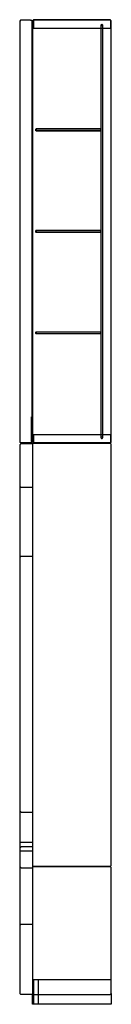
# Model space of a CAD drawing. Extents: x -0.19 to 0, y 0 to 2.
import ezdxf

# ---------------------------------------------------------------- set-up
doc = ezdxf.new("R2010")
doc.units = 0
doc.layers.get('defpoints').update_dxf_attribs({"color": 4})

msp = doc.modelspace()

# ---------------------------------------------------------------- linework, layer by layer
for points in [[(0, 0.022), (0, 0.278), (-0.002, 0.28), (-0.158, 0.28), (-0.002, 0.28), (0, 0.282), (0, 1.138), (-0.002, 1.14), (-0.158, 1.14), (-0.002, 1.14), (0, 1.142), (0, 1.998), (-0.002, 2), (-0.158, 2), (-0.16, 1.998), (-0.16, 1.193)], [(-0.1639, 1.999), (-0.184, 1.999), (-0.186, 1.997), (-0.186, 1.143), (-0.1859, 1.1424), (-0.1856, 1.1418), (-0.1851, 1.1414), (-0.1846, 1.1411), (-0.184, 1.141), (-0.1796, 1.141), (-0.164, 1.141), (-0.161, 1.141), (-0.161, 1.143)], [(-0.164, 1.999), (-0.161, 1.999), (-0.161, 1.193)], [(-0.16, 1.138), (-0.158, 1.14), (-0.16, 1.142), (-0.16, 1.143)], [(-0.16, 0.278), (-0.158, 0.28), (-0.16, 0.282)], [(-0.16, 0.022), (-0.16, 0.02)], [(-0.148, 0), (-0.148, 0.02)]]:
    msp.add_lwpolyline(points)
for points in [[(-0.16, 1.193), (-0.16, 1.143), (-0.1621, 1.143), (-0.1621, 1.193)], [(-0.1585, 0), (-0.16, 0), (-0.16, 0.02), (-0.183, 0.02), (-0.1836, 0.0201), (-0.1842, 0.0204), (-0.1846, 0.0208), (-0.1849, 0.0214), (-0.185, 0.022), (-0.185, 1.137), (-0.183, 1.139), (-0.1786, 1.139), (-0.163, 1.139), (-0.16, 1.139), (-0.16, 0.022), (-0.158, 0.02), (-0.002, 0.02), (0, 0.022), (0, 0)]]:
    msp.add_lwpolyline(points, close=True)
at = {"layer": 'defpoints'}
for points in [[(-0.001, 1.999), (-0.158, 1.999), (-0.158, 1.983), (-0.001, 1.983)], [(-0.0175, 1.989), (-0.0193, 1.9908), (-0.021, 1.989), (-0.021, 1.151), (-0.0207, 1.15), (-0.0198, 1.1493), (-0.0187, 1.1493), (-0.0178, 1.15), (-0.0175, 1.151)], [(-0.0215, 1.7775), (-0.0215, 1.778), (-0.1525, 1.778), (-0.153, 1.7775), (-0.1525, 1.7775), (-0.1525, 1.7745), (-0.0215, 1.7745)], [(-0.1525, 1.5715), (-0.1525, 1.5685), (-0.0215, 1.5685), (-0.0215, 1.572), (-0.021, 1.5715)], [(-0.158, 1.141), (-0.001, 1.141), (-0.001, 1.157), (-0.158, 1.157)]]:
    msp.add_lwpolyline(points, close=True, dxfattribs=at)
for points in [[(-0.021, 1.988), (-0.0178, 1.988), (-0.0178, 1.152), (-0.021, 1.152)], [(-0.0215, 1.774), (-0.021, 1.7745), (-0.0215, 1.7745), (-0.0215, 1.774), (-0.1525, 1.774), (-0.1525, 1.7745), (-0.153, 1.7745), (-0.153, 1.7775)], [(-0.1525, 1.774), (-0.153, 1.7745)], [(-0.0215, 1.778), (-0.021, 1.7775), (-0.1525, 1.7775), (-0.1525, 1.778)], [(-0.0215, 1.568), (-0.021, 1.5685), (-0.0215, 1.5685), (-0.0215, 1.568), (-0.1525, 1.568), (-0.1525, 1.5685), (-0.153, 1.5685), (-0.153, 1.5715), (-0.1525, 1.5715), (-0.1525, 1.572), (-0.153, 1.5715)], [(-0.1525, 1.568), (-0.153, 1.5685)], [(-0.1525, 1.572), (-0.0215, 1.572)], [(-0.1525, 1.366), (-0.1525, 1.3625), (-0.0215, 1.3625), (-0.0215, 1.3655), (-0.153, 1.3655), (-0.1525, 1.366), (-0.0215, 1.366), (-0.0215, 1.3655), (-0.021, 1.3655), (-0.0215, 1.366)], [(-0.0215, 1.362), (-0.021, 1.3625), (-0.0215, 1.3625), (-0.0215, 1.362), (-0.1525, 1.362), (-0.1525, 1.3625), (-0.153, 1.3625), (-0.153, 1.3655)], [(-0.1525, 1.362), (-0.153, 1.3625)], [(-0.1611, 1.193), (-0.1611, 1.143)], [(-0.161, 1.143), (-0.161, 1.193)], [(-0.161, 1.186), (-0.16, 1.187)], [(-0.161, 1.182), (-0.16, 1.181)], [(-0.16, 1.193), (-0.16, 1.143)], [(-0.161, 1.154), (-0.16, 1.155)], [(-0.161, 1.15), (-0.16, 1.149)], [(-0.16, 1.089), (-0.1601, 0.939), (-0.16, 0.939)], [(-0.16, 1.05), (-0.183, 1.05), (-0.185, 1.052)], [(-0.185, 0.908), (-0.183, 0.91), (-0.16, 0.91)], [(-0.185, 0.392), (-0.183, 0.39), (-0.16, 0.39)], [(-0.16, 0.329), (-0.185, 0.329)], [(-0.16, 0.32), (-0.183, 0.32), (-0.185, 0.318)], [(-0.16, 0.311), (-0.185, 0.311)], [(-0.185, 0.2795), (-0.183, 0.2775), (-0.16, 0.2775)], [(-0.185, 0.1605), (-0.183, 0.1625), (-0.16, 0.1625)], [(0, 0.05), (-0.16, 0.05)], [(-0.159, 0), (-0.159, 0.05)], [(-0.1575, 0), (-0.1575, 0.05)], [(-0.148, 0.02), (-0.148, 0.05)]]:
    msp.add_lwpolyline(points, dxfattribs=at)

doc.saveas('drawing.dxf')
